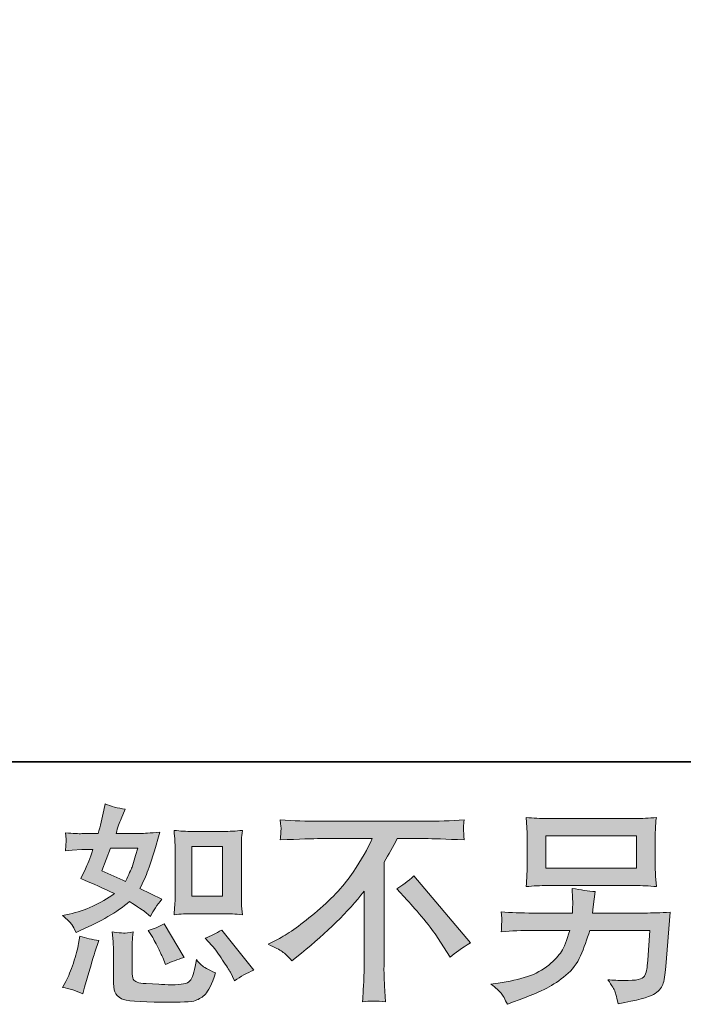
# Model space of a CAD drawing. Units: inches. Extents: x 149.1 to 232.2, y -281.8 to -222.7.
# Drawn here: x 204.7 to 211.3, y -281.8 to -272.1 of the extents above; entities that cross this region are included whole.
import ezdxf

# ---------------------------------------------------------------- set-up
doc = ezdxf.new("R2010")
doc.units = ezdxf.units.IN
doc.header["$MEASUREMENT"] = 0
doc.layers.add('图层 1', color=7, linetype='Continuous')

msp = doc.modelspace()

# ---------------------------------------------------------------- hatches: boundary and pattern name
at = {"layer": '图层 1'}
h = msp.add_hatch(color=256, dxfattribs=at)
h.dxf.hatch_style = 2
edge = h.paths.add_edge_path()
edge.add_spline(control_points=[(206.4396, -280.8921), (206.4396, -280.8921), (206.7421, -280.8921), (206.7421, -280.8921), (206.8, -280.8921), (206.8633, -280.8955), (206.9316, -280.9024), (206.9316, -280.9024), (206.9233, -280.8142), (206.9233, -280.8142), (206.9219, -280.8018), (206.9212, -280.7742), (206.9212, -280.7302), (206.9212, -280.7302), (206.9212, -280.2396), (206.9212, -280.2396), (206.9212, -280.2072), (206.9212, -280.181), (206.9219, -280.161), (206.9226, -280.141), (206.926, -280.1121), (206.9316, -280.0742), (206.8661, -280.0811), (206.8034, -280.0845), (206.7441, -280.0845), (206.7441, -280.0845), (206.4396, -280.0845), (206.4396, -280.0845), (206.381, -280.0845), (206.3211, -280.0811), (206.2605, -280.0742), (206.2673, -280.1534), (206.2708, -280.2086), (206.2708, -280.2396), (206.2708, -280.2396), (206.2708, -280.7302), (206.2708, -280.7302), (206.2708, -280.755), (206.2694, -280.7811), (206.2673, -280.8094), (206.2653, -280.8369), (206.2632, -280.868), (206.2605, -280.9024), (206.3225, -280.8955), (206.3824, -280.8921), (206.4396, -280.8921)], knot_values=[0, 0, 0, 0, 1, 1, 1, 2, 2, 2, 3, 3, 3, 4, 4, 4, 5, 5, 5, 6, 6, 6, 7, 7, 7, 8, 8, 8, 9, 9, 9, 10, 10, 10, 11, 11, 11, 12, 12, 12, 13, 13, 13, 14, 14, 14, 15, 15, 15, 15], degree=3, periodic=0)
h.paths.add_polyline_path([(206.4334, -280.2306), (206.7366, -280.2306), (206.7366, -280.7212), (206.4334, -280.7212)])
edge = h.paths.add_edge_path()
edge.add_spline(control_points=[(206.6311, -281.2035), (206.6656, -281.2435), (206.7007, -281.2917), (206.7373, -281.3482), (206.7738, -281.4047), (206.7993, -281.4447), (206.813, -281.4681), (206.813, -281.4681), (206.8544, -281.5508), (206.8544, -281.5508), (206.915, -281.5094), (206.9777, -281.4743), (207.0425, -281.4454), (207.0425, -281.4454), (206.7283, -281.0526), (206.7283, -281.0526), (206.6732, -281.0843), (206.6194, -281.1112), (206.5671, -281.1332), (206.5671, -281.1332), (206.6311, -281.2035), (206.6311, -281.2035)], knot_values=[0, 0, 0, 0, 1, 1, 1, 2, 2, 2, 3, 3, 3, 4, 4, 4, 5, 5, 5, 6, 6, 6, 7, 7, 7, 7], degree=3, periodic=0)
edge = h.paths.add_edge_path()
edge.add_spline(control_points=[(206.0338, -281.0981), (206.0462, -281.1174), (206.0661, -281.1539), (206.0937, -281.2083), (206.1213, -281.2628), (206.1399, -281.3013), (206.1495, -281.3234), (206.1495, -281.3234), (206.1764, -281.3916), (206.1764, -281.3916), (206.2329, -281.3654), (206.2935, -281.342), (206.3583, -281.3213), (206.3583, -281.3213), (206.1619, -280.9906), (206.1619, -280.9906), (206.1096, -281.0209), (206.0572, -281.043), (206.0048, -281.0567), (206.0048, -281.0567), (206.0338, -281.0981), (206.0338, -281.0981)], knot_values=[0, 0, 0, 0, 1, 1, 1, 2, 2, 2, 3, 3, 3, 4, 4, 4, 5, 5, 5, 6, 6, 6, 7, 7, 7, 7], degree=3, periodic=0)
edge = h.paths.add_edge_path()
edge.add_spline(control_points=[(205.364, -281.6789), (205.364, -281.6789), (205.3826, -281.6128), (205.3826, -281.6128), (205.3826, -281.6128), (205.4343, -281.4371), (205.4343, -281.4371), (205.4577, -281.353), (205.4743, -281.2979), (205.4839, -281.2717), (205.4839, -281.2717), (205.5232, -281.156), (205.5232, -281.156), (205.4584, -281.1463), (205.3957, -281.1318), (205.3351, -281.1126), (205.3351, -281.1126), (205.3227, -281.1849), (205.3227, -281.1849), (205.313, -281.24), (205.2958, -281.3041), (205.2717, -281.3771), (205.2476, -281.4502), (205.2228, -281.5101), (205.1966, -281.557), (205.1966, -281.557), (205.1635, -281.6169), (205.1635, -281.6169), (205.2338, -281.6293), (205.3006, -281.65), (205.364, -281.6789)], knot_values=[0, 0, 0, 0, 1, 1, 1, 2, 2, 2, 3, 3, 3, 4, 4, 4, 5, 5, 5, 6, 6, 6, 7, 7, 7, 8, 8, 8, 9, 9, 9, 10, 10, 10, 10], degree=3, periodic=0)
edge = h.paths.add_edge_path()
edge.add_spline(control_points=[(205.763, -281.0822), (205.743, -281.0816), (205.7065, -281.0781), (205.6541, -281.0712), (205.6541, -281.0712), (205.6624, -281.1642), (205.6624, -281.1642), (205.6638, -281.178), (205.6644, -281.207), (205.6644, -281.251), (205.6644, -281.251), (205.6644, -281.5342), (205.6644, -281.5342), (205.6644, -281.5935), (205.6693, -281.6355), (205.6782, -281.6603), (205.6879, -281.6851), (205.7099, -281.7079), (205.7451, -281.7285), (205.7802, -281.7492), (205.9146, -281.7602), (206.1488, -281.7616), (206.3266, -281.7644), (206.4341, -281.7589), (206.4713, -281.7451), (206.5085, -281.7313), (206.5409, -281.7106), (206.5684, -281.6831), (206.596, -281.6555), (206.6291, -281.5859), (206.6677, -281.4743), (206.5946, -281.4412), (206.5491, -281.4157), (206.5312, -281.3985), (206.5133, -281.3813), (206.4961, -281.3627), (206.4796, -281.342), (206.4796, -281.342), (206.4734, -281.3792), (206.4734, -281.3792), (206.4582, -281.4688), (206.4389, -281.5267), (206.4155, -281.5528), (206.3921, -281.579), (206.3328, -281.5914), (206.2377, -281.59), (206.1895, -281.59), (206.1468, -281.5887), (206.1096, -281.5859), (206.1096, -281.5859), (205.9855, -281.5776), (205.9855, -281.5776), (205.9469, -281.5776), (205.918, -281.5735), (205.8994, -281.5659), (205.8808, -281.5584), (205.8677, -281.548), (205.8601, -281.5342), (205.8526, -281.5205), (205.8491, -281.4943), (205.8491, -281.4557), (205.8491, -281.4557), (205.8491, -281.251), (205.8491, -281.251), (205.8491, -281.2194), (205.8491, -281.1918), (205.8498, -281.1691), (205.8505, -281.1463), (205.8539, -281.1139), (205.8594, -281.0712), (205.8153, -281.0795), (205.783, -281.0829), (205.763, -281.0822)], knot_values=[0, 0, 0, 0, 1, 1, 1, 2, 2, 2, 3, 3, 3, 4, 4, 4, 5, 5, 5, 6, 6, 6, 7, 7, 7, 8, 8, 8, 9, 9, 9, 10, 10, 10, 11, 11, 11, 12, 12, 12, 13, 13, 13, 14, 14, 14, 15, 15, 15, 16, 16, 16, 17, 17, 17, 18, 18, 18, 19, 19, 19, 20, 20, 20, 21, 21, 21, 22, 22, 22, 23, 23, 23, 24, 24, 24, 24], degree=3, periodic=0)
edge = h.paths.add_edge_path()
edge.add_spline(control_points=[(205.2552, -280.9989), (205.2683, -281.0182), (205.2827, -281.0437), (205.2979, -281.0753), (205.2979, -281.0753), (205.3454, -281.0547), (205.3454, -281.0547), (205.5411, -280.9706), (205.7003, -280.8769), (205.8229, -280.7736), (205.907, -280.8273), (205.9545, -280.8583), (205.9656, -280.8666), (205.9656, -280.8666), (206.0276, -280.9183), (206.0276, -280.9183), (206.0579, -280.8604), (206.0951, -280.8046), (206.1392, -280.7508), (206.1392, -280.7508), (205.9242, -280.6433), (205.9242, -280.6433), (205.9559, -280.5827), (205.9835, -280.5221), (206.0069, -280.4621), (206.0303, -280.4022), (206.0682, -280.2788), (206.1206, -280.0914), (206.0241, -280.0997), (205.9614, -280.1038), (205.9325, -280.1038), (205.9325, -280.1038), (205.6906, -280.1038), (205.6906, -280.1038), (205.7072, -280.0446), (205.7237, -279.997), (205.7402, -279.9612), (205.7402, -279.9612), (205.7816, -279.8661), (205.7816, -279.8661), (205.7085, -279.8551), (205.6424, -279.8379), (205.5831, -279.8144), (205.5831, -279.8144), (205.5707, -279.8765), (205.5707, -279.8765), (205.5542, -279.9564), (205.5356, -280.0322), (205.5149, -280.1038), (205.5149, -280.1038), (205.3537, -280.1059), (205.3537, -280.1059), (205.3248, -280.1073), (205.2717, -280.1045), (205.1945, -280.0976), (205.1945, -280.0976), (205.2007, -280.1596), (205.2007, -280.1596), (205.2007, -280.1693), (205.2001, -280.1851), (205.1987, -280.2072), (205.1973, -280.2292), (205.1959, -280.2513), (205.1945, -280.2733), (205.1945, -280.2733), (205.2586, -280.2692), (205.2586, -280.2692), (205.2586, -280.2692), (205.3537, -280.263), (205.3537, -280.263), (205.3537, -280.263), (205.4633, -280.2609), (205.4633, -280.2609), (205.4329, -280.3519), (205.4088, -280.4153), (205.3909, -280.4511), (205.3909, -280.4511), (205.3434, -280.5462), (205.3434, -280.5462), (205.4646, -280.5972), (205.5749, -280.6468), (205.6741, -280.695), (205.5377, -280.7942), (205.3902, -280.8611), (205.2317, -280.8955), (205.2317, -280.8955), (205.1656, -280.91), (205.1656, -280.91), (205.2125, -280.9499), (205.2421, -280.9796), (205.2552, -280.9989)], knot_values=[0, 0, 0, 0, 1, 1, 1, 2, 2, 2, 3, 3, 3, 4, 4, 4, 5, 5, 5, 6, 6, 6, 7, 7, 7, 8, 8, 8, 9, 9, 9, 10, 10, 10, 11, 11, 11, 12, 12, 12, 13, 13, 13, 14, 14, 14, 15, 15, 15, 16, 16, 16, 17, 17, 17, 18, 18, 18, 19, 19, 19, 20, 20, 20, 21, 21, 21, 22, 22, 22, 23, 23, 23, 24, 24, 24, 25, 25, 25, 26, 26, 26, 27, 27, 27, 28, 28, 28, 29, 29, 29, 30, 30, 30, 30], degree=3, periodic=0)
edge = h.paths.add_edge_path()
edge.add_spline(control_points=[(205.6348, -280.2499), (205.6348, -280.2499), (205.9056, -280.2499), (205.9056, -280.2499), (205.9056, -280.2499), (205.8829, -280.3202), (205.8829, -280.3202), (205.8829, -280.3202), (205.8477, -280.4339), (205.8477, -280.4339), (205.8381, -280.4601), (205.8167, -280.5069), (205.7836, -280.5744), (205.7106, -280.5427), (205.6328, -280.5083), (205.5501, -280.4711), (205.5501, -280.4711), (205.6348, -280.2499), (205.6348, -280.2499)], knot_values=[0, 0, 0, 0, 1, 1, 1, 2, 2, 2, 3, 3, 3, 4, 4, 4, 5, 5, 5, 6, 6, 6, 6], degree=3, periodic=0)
h = msp.add_hatch(color=256, dxfattribs=at)
h.dxf.hatch_style = 2
edge = h.paths.add_edge_path()
edge.add_spline(control_points=[(207.1837, -281.1925), (207.1837, -281.1925), (207.2954, -281.1346), (207.2954, -281.1346), (207.3891, -281.0864), (207.5131, -280.9961), (207.6674, -280.8645), (207.8218, -280.7329), (207.9389, -280.6061), (208.0188, -280.4842), (208.0988, -280.3622), (208.1615, -280.2527), (208.2062, -280.1548), (208.2062, -280.1548), (207.7005, -280.1548), (207.7005, -280.1548), (207.6233, -280.1548), (207.491, -280.159), (207.3036, -280.1672), (207.3064, -280.1383), (207.3078, -280.1169), (207.3084, -280.1025), (207.3091, -280.0887), (207.3098, -280.0763), (207.3105, -280.0652), (207.3112, -280.0542), (207.3091, -280.0232), (207.3036, -279.9715), (207.4318, -279.9798), (207.5606, -279.9839), (207.6902, -279.9839), (207.6902, -279.9839), (208.7168, -279.9839), (208.7168, -279.9839), (208.8477, -279.9839), (208.9786, -279.9798), (209.1095, -279.9715), (209.1054, -280.0012), (209.1027, -280.0225), (209.102, -280.0349), (209.1013, -280.0466), (209.1013, -280.0584), (209.102, -280.068), (209.1027, -280.0783), (209.1054, -280.1114), (209.1095, -280.1672), (208.929, -280.159), (208.8009, -280.1548), (208.7251, -280.1548), (208.7251, -280.1548), (208.4522, -280.1548), (208.4522, -280.1548), (208.4109, -280.232), (208.3675, -280.3092), (208.322, -280.3863), (208.322, -280.3863), (208.322, -281.4116), (208.322, -281.4116), (208.3206, -281.4584), (208.3227, -281.5211), (208.3282, -281.5997), (208.3282, -281.5997), (208.3365, -281.7568), (208.3365, -281.7568), (208.2517, -281.7499), (208.1766, -281.7499), (208.1118, -281.7568), (208.116, -281.681), (208.1194, -281.6183), (208.1222, -281.5694), (208.1249, -281.5205), (208.1263, -281.4695), (208.1263, -281.4157), (208.1263, -281.4157), (208.1263, -280.6716), (208.1263, -280.6716), (207.9665, -280.8755), (207.7611, -281.0781), (207.5103, -281.2793), (207.5103, -281.2793), (207.4173, -281.3537), (207.4173, -281.3537), (207.3801, -281.3124), (207.3484, -281.2827), (207.3229, -281.2648), (207.2974, -281.2469), (207.2513, -281.2228), (207.1837, -281.1925)], knot_values=[0, 0, 0, 0, 1, 1, 1, 2, 2, 2, 3, 3, 3, 4, 4, 4, 5, 5, 5, 6, 6, 6, 7, 7, 7, 8, 8, 8, 9, 9, 9, 10, 10, 10, 11, 11, 11, 12, 12, 12, 13, 13, 13, 14, 14, 14, 15, 15, 15, 16, 16, 16, 17, 17, 17, 18, 18, 18, 19, 19, 19, 20, 20, 20, 21, 21, 21, 22, 22, 22, 23, 23, 23, 24, 24, 24, 25, 25, 25, 26, 26, 26, 27, 27, 27, 28, 28, 28, 29, 29, 29, 29], degree=3, periodic=0)
edge = h.paths.add_edge_path()
edge.add_spline(control_points=[(208.4467, -280.6482), (208.5005, -280.6165), (208.557, -280.5737), (208.6162, -280.52), (208.6162, -280.52), (209.1702, -281.1794), (209.1702, -281.1794), (209.0861, -281.2304), (209.02, -281.2765), (208.9717, -281.3179), (208.9717, -281.3179), (208.8477, -281.1256), (208.8477, -281.1256), (208.8188, -281.0816), (208.7733, -281.0216), (208.712, -280.9465), (208.6507, -280.8714), (208.5969, -280.8087), (208.5501, -280.7577), (208.5501, -280.7577), (208.4467, -280.6482), (208.4467, -280.6482)], knot_values=[0, 0, 0, 0, 1, 1, 1, 2, 2, 2, 3, 3, 3, 4, 4, 4, 5, 5, 5, 6, 6, 6, 7, 7, 7, 7], degree=3, periodic=0)
h = msp.add_hatch(color=256, dxfattribs=at)
h.dxf.hatch_style = 2
h.paths.add_polyline_path([(209.9116, -280.1279), (210.8013, -280.1279), (210.8013, -280.4449), (209.9116, -280.4449)])
edge = h.paths.add_edge_path()
edge.add_spline(control_points=[(209.472, -281.6734), (209.4892, -281.6948), (209.5099, -281.7313), (209.5333, -281.7823), (209.5333, -281.7823), (209.5932, -281.7595), (209.5932, -281.7595), (209.749, -281.7017), (209.8578, -281.6562), (209.9205, -281.6231), (209.9832, -281.59), (210.0459, -281.548), (210.1079, -281.497), (210.1701, -281.446), (210.2177, -281.382), (210.2514, -281.3048), (210.2852, -281.2276), (210.3155, -281.1449), (210.3417, -281.0567), (210.3417, -281.0567), (210.9322, -281.0567), (210.9322, -281.0567), (210.9322, -281.0567), (210.9115, -281.3482), (210.9115, -281.3482), (210.9074, -281.3909), (210.9046, -281.4199), (210.9032, -281.4357), (210.9019, -281.4516), (210.8936, -281.475), (210.8791, -281.5053), (210.8646, -281.5356), (210.7978, -281.5501), (210.6779, -281.5487), (210.6242, -281.5487), (210.5718, -281.5459), (210.5208, -281.5404), (210.5608, -281.6038), (210.5828, -281.6397), (210.587, -281.6486), (210.5911, -281.6576), (210.6028, -281.7003), (210.6221, -281.7761), (210.8054, -281.743), (210.9205, -281.7127), (210.968, -281.6851), (211.0155, -281.6576), (211.0459, -281.6252), (211.059, -281.5887), (211.072, -281.5522), (211.0824, -281.4936), (211.0893, -281.4123), (211.0893, -281.4123), (211.1306, -280.8776), (211.1306, -280.8776), (211.0397, -280.8831), (210.9556, -280.8859), (210.8784, -280.8859), (210.8784, -280.8859), (210.3706, -280.8859), (210.3706, -280.8859), (210.3706, -280.8859), (210.3761, -280.8239), (210.3761, -280.8239), (210.3761, -280.8239), (210.3865, -280.7494), (210.3865, -280.7494), (210.3865, -280.7494), (210.3968, -280.675), (210.3968, -280.675), (210.3286, -280.6695), (210.2528, -280.6592), (210.1701, -280.644), (210.1701, -280.644), (210.1743, -280.7432), (210.1743, -280.7432), (210.1743, -280.7432), (210.1763, -280.7804), (210.1763, -280.7804), (210.1763, -280.7887), (210.1756, -280.8025), (210.1743, -280.8225), (210.1729, -280.8425), (210.1722, -280.8638), (210.1722, -280.8859), (210.1722, -280.8859), (209.7855, -280.8859), (209.7855, -280.8859), (209.6697, -280.8859), (209.5657, -280.8817), (209.4733, -280.8735), (209.4733, -280.8735), (209.4775, -280.9355), (209.4775, -280.9355), (209.4789, -280.9603), (209.4789, -280.9741), (209.4782, -280.9775), (209.4775, -280.981), (209.4768, -280.9906), (209.4761, -281.0044), (209.4754, -281.0189), (209.4747, -281.0409), (209.4733, -281.0691), (209.5739, -281.0609), (209.678, -281.0567), (209.7855, -281.0567), (209.7855, -281.0567), (210.1451, -281.0567), (210.1451, -281.0567), (210.1162, -281.1546), (210.0893, -281.2235), (210.0645, -281.2635), (210.0397, -281.3034), (209.9977, -281.3475), (209.9391, -281.3964), (209.8806, -281.4454), (209.811, -281.4832), (209.7297, -281.5101), (209.6484, -281.537), (209.5526, -281.5584), (209.4423, -281.5735), (209.4423, -281.5735), (209.3721, -281.5838), (209.3721, -281.5838), (209.4217, -281.6224), (209.4547, -281.6521), (209.472, -281.6734)], knot_values=[0, 0, 0, 0, 1, 1, 1, 2, 2, 2, 3, 3, 3, 4, 4, 4, 5, 5, 5, 6, 6, 6, 7, 7, 7, 8, 8, 8, 9, 9, 9, 10, 10, 10, 11, 11, 11, 12, 12, 12, 13, 13, 13, 14, 14, 14, 15, 15, 15, 16, 16, 16, 17, 17, 17, 18, 18, 18, 19, 19, 19, 20, 20, 20, 21, 21, 21, 22, 22, 22, 23, 23, 23, 24, 24, 24, 25, 25, 25, 26, 26, 26, 27, 27, 27, 28, 28, 28, 29, 29, 29, 30, 30, 30, 31, 31, 31, 32, 32, 32, 33, 33, 33, 34, 34, 34, 35, 35, 35, 36, 36, 36, 37, 37, 37, 38, 38, 38, 39, 39, 39, 40, 40, 40, 41, 41, 41, 42, 42, 42, 42], degree=3, periodic=0)
edge = h.paths.add_edge_path()
edge.add_spline(control_points=[(209.9295, -280.6158), (209.9295, -280.6158), (210.7813, -280.6158), (210.7813, -280.6158), (210.8543, -280.6158), (210.926, -280.6192), (210.9963, -280.6261), (210.9963, -280.6261), (210.988, -280.5241), (210.988, -280.5241), (210.9866, -280.5104), (210.9859, -280.4752), (210.9859, -280.418), (210.9859, -280.418), (210.9859, -280.1583), (210.9859, -280.1583), (210.9859, -280.11), (210.9859, -280.0735), (210.9866, -280.0494), (210.9873, -280.0253), (210.9907, -279.9908), (210.9963, -279.9467), (210.926, -279.9536), (210.8543, -279.9571), (210.7813, -279.9571), (210.7813, -279.9571), (209.9315, -279.9571), (209.9315, -279.9571), (209.8585, -279.9571), (209.7869, -279.9536), (209.7166, -279.9467), (209.7166, -279.9467), (209.7248, -280.046), (209.7248, -280.046), (209.7262, -280.0618), (209.7269, -280.099), (209.7269, -280.1583), (209.7269, -280.1583), (209.7269, -280.416), (209.7269, -280.416), (209.7269, -280.4621), (209.7262, -280.4973), (209.7248, -280.5221), (209.7235, -280.5469), (209.7207, -280.582), (209.7166, -280.6261), (209.7869, -280.6192), (209.8578, -280.6158), (209.9295, -280.6158)], knot_values=[0, 0, 0, 0, 1, 1, 1, 2, 2, 2, 3, 3, 3, 4, 4, 4, 5, 5, 5, 6, 6, 6, 7, 7, 7, 8, 8, 8, 9, 9, 9, 10, 10, 10, 11, 11, 11, 12, 12, 12, 13, 13, 13, 14, 14, 14, 15, 15, 15, 16, 16, 16, 16], degree=3, periodic=0)

# ---------------------------------------------------------------- linework, layer by layer
at = {"layer": '图层 1', "lineweight": 35}
msp.add_lwpolyline([(232.1567, -279.4007), (149.3268, -279.4007), (149.3268, -225.7492), (232.1567, -225.7492), (232.1567, -279.4007), (232.1567, -279.4007)], dxfattribs=at)
at = {"layer": '图层 1', "lineweight": 0}
for points in [[(209.9116, -280.1279), (210.8013, -280.1279), (210.8013, -280.4449), (209.9116, -280.4449), (209.9116, -280.1279)], [(206.4334, -280.2306), (206.7366, -280.2306), (206.7366, -280.7212), (206.4334, -280.7212), (206.4334, -280.2306)]]:
    msp.add_lwpolyline(points, dxfattribs=at)
for points, knots in [([(205.2552, -280.9989), (205.2683, -281.0182), (205.2827, -281.0437), (205.2979, -281.0753), (205.2979, -281.0753), (205.3454, -281.0547), (205.3454, -281.0547), (205.5411, -280.9706), (205.7003, -280.8769), (205.8229, -280.7736), (205.907, -280.8273), (205.9545, -280.8583), (205.9656, -280.8666), (205.9656, -280.8666), (206.0276, -280.9183), (206.0276, -280.9183), (206.0579, -280.8604), (206.0951, -280.8046), (206.1392, -280.7508), (206.1392, -280.7508), (205.9242, -280.6433), (205.9242, -280.6433), (205.9559, -280.5827), (205.9835, -280.5221), (206.0069, -280.4621), (206.0303, -280.4022), (206.0682, -280.2788), (206.1206, -280.0914), (206.0241, -280.0997), (205.9614, -280.1038), (205.9325, -280.1038), (205.9325, -280.1038), (205.6906, -280.1038), (205.6906, -280.1038), (205.7072, -280.0446), (205.7237, -279.997), (205.7402, -279.9612), (205.7402, -279.9612), (205.7816, -279.8661), (205.7816, -279.8661), (205.7085, -279.8551), (205.6424, -279.8379), (205.5831, -279.8144), (205.5831, -279.8144), (205.5707, -279.8765), (205.5707, -279.8765), (205.5542, -279.9564), (205.5356, -280.0322), (205.5149, -280.1038), (205.5149, -280.1038), (205.3537, -280.1059), (205.3537, -280.1059), (205.3248, -280.1073), (205.2717, -280.1045), (205.1945, -280.0976), (205.1945, -280.0976), (205.2007, -280.1596), (205.2007, -280.1596), (205.2007, -280.1693), (205.2001, -280.1851), (205.1987, -280.2072), (205.1973, -280.2292), (205.1959, -280.2513), (205.1945, -280.2733), (205.1945, -280.2733), (205.2586, -280.2692), (205.2586, -280.2692), (205.2586, -280.2692), (205.3537, -280.263), (205.3537, -280.263), (205.3537, -280.263), (205.4633, -280.2609), (205.4633, -280.2609), (205.4329, -280.3519), (205.4088, -280.4153), (205.3909, -280.4511), (205.3909, -280.4511), (205.3434, -280.5462), (205.3434, -280.5462), (205.4646, -280.5972), (205.5749, -280.6468), (205.6741, -280.695), (205.5377, -280.7942), (205.3902, -280.8611), (205.2317, -280.8955), (205.2317, -280.8955), (205.1656, -280.91), (205.1656, -280.91), (205.2125, -280.9499), (205.2421, -280.9796), (205.2552, -280.9989)], [0, 0, 0, 0, 1, 1, 1, 2, 2, 2, 3, 3, 3, 4, 4, 4, 5, 5, 5, 6, 6, 6, 7, 7, 7, 8, 8, 8, 9, 9, 9, 10, 10, 10, 11, 11, 11, 12, 12, 12, 13, 13, 13, 14, 14, 14, 15, 15, 15, 16, 16, 16, 17, 17, 17, 18, 18, 18, 19, 19, 19, 20, 20, 20, 21, 21, 21, 22, 22, 22, 23, 23, 23, 24, 24, 24, 25, 25, 25, 26, 26, 26, 27, 27, 27, 28, 28, 28, 29, 29, 29, 30, 30, 30, 30]), ([(207.1837, -281.1925), (207.1837, -281.1925), (207.2954, -281.1346), (207.2954, -281.1346), (207.3891, -281.0864), (207.5131, -280.9961), (207.6674, -280.8645), (207.8218, -280.7329), (207.9389, -280.6061), (208.0188, -280.4842), (208.0988, -280.3622), (208.1615, -280.2527), (208.2062, -280.1548), (208.2062, -280.1548), (207.7005, -280.1548), (207.7005, -280.1548), (207.6233, -280.1548), (207.491, -280.159), (207.3036, -280.1672), (207.3064, -280.1383), (207.3078, -280.1169), (207.3084, -280.1025), (207.3091, -280.0887), (207.3098, -280.0763), (207.3105, -280.0652), (207.3112, -280.0542), (207.3091, -280.0232), (207.3036, -279.9715), (207.4318, -279.9798), (207.5606, -279.9839), (207.6902, -279.9839), (207.6902, -279.9839), (208.7168, -279.9839), (208.7168, -279.9839), (208.8477, -279.9839), (208.9786, -279.9798), (209.1095, -279.9715), (209.1054, -280.0012), (209.1027, -280.0225), (209.102, -280.0349), (209.1013, -280.0466), (209.1013, -280.0584), (209.102, -280.068), (209.1027, -280.0783), (209.1054, -280.1114), (209.1095, -280.1672), (208.929, -280.159), (208.8009, -280.1548), (208.7251, -280.1548), (208.7251, -280.1548), (208.4522, -280.1548), (208.4522, -280.1548), (208.4109, -280.232), (208.3675, -280.3092), (208.322, -280.3863), (208.322, -280.3863), (208.322, -281.4116), (208.322, -281.4116), (208.3206, -281.4584), (208.3227, -281.5211), (208.3282, -281.5997), (208.3282, -281.5997), (208.3365, -281.7568), (208.3365, -281.7568), (208.2517, -281.7499), (208.1766, -281.7499), (208.1118, -281.7568), (208.116, -281.681), (208.1194, -281.6183), (208.1222, -281.5694), (208.1249, -281.5205), (208.1263, -281.4695), (208.1263, -281.4157), (208.1263, -281.4157), (208.1263, -280.6716), (208.1263, -280.6716), (207.9665, -280.8755), (207.7611, -281.0781), (207.5103, -281.2793), (207.5103, -281.2793), (207.4173, -281.3537), (207.4173, -281.3537), (207.3801, -281.3124), (207.3484, -281.2827), (207.3229, -281.2648), (207.2974, -281.2469), (207.2513, -281.2228), (207.1837, -281.1925)], [0, 0, 0, 0, 1, 1, 1, 2, 2, 2, 3, 3, 3, 4, 4, 4, 5, 5, 5, 6, 6, 6, 7, 7, 7, 8, 8, 8, 9, 9, 9, 10, 10, 10, 11, 11, 11, 12, 12, 12, 13, 13, 13, 14, 14, 14, 15, 15, 15, 16, 16, 16, 17, 17, 17, 18, 18, 18, 19, 19, 19, 20, 20, 20, 21, 21, 21, 22, 22, 22, 23, 23, 23, 24, 24, 24, 25, 25, 25, 26, 26, 26, 27, 27, 27, 28, 28, 28, 29, 29, 29, 29]), ([(209.9295, -280.6158), (209.9295, -280.6158), (210.7813, -280.6158), (210.7813, -280.6158), (210.8543, -280.6158), (210.926, -280.6192), (210.9963, -280.6261), (210.9963, -280.6261), (210.988, -280.5241), (210.988, -280.5241), (210.9866, -280.5104), (210.9859, -280.4752), (210.9859, -280.418), (210.9859, -280.418), (210.9859, -280.1583), (210.9859, -280.1583), (210.9859, -280.11), (210.9859, -280.0735), (210.9866, -280.0494), (210.9873, -280.0253), (210.9907, -279.9908), (210.9963, -279.9467), (210.926, -279.9536), (210.8543, -279.9571), (210.7813, -279.9571), (210.7813, -279.9571), (209.9315, -279.9571), (209.9315, -279.9571), (209.8585, -279.9571), (209.7869, -279.9536), (209.7166, -279.9467), (209.7166, -279.9467), (209.7248, -280.046), (209.7248, -280.046), (209.7262, -280.0618), (209.7269, -280.099), (209.7269, -280.1583), (209.7269, -280.1583), (209.7269, -280.416), (209.7269, -280.416), (209.7269, -280.4621), (209.7262, -280.4973), (209.7248, -280.5221), (209.7235, -280.5469), (209.7207, -280.582), (209.7166, -280.6261), (209.7869, -280.6192), (209.8578, -280.6158), (209.9295, -280.6158)], [0, 0, 0, 0, 1, 1, 1, 2, 2, 2, 3, 3, 3, 4, 4, 4, 5, 5, 5, 6, 6, 6, 7, 7, 7, 8, 8, 8, 9, 9, 9, 10, 10, 10, 11, 11, 11, 12, 12, 12, 13, 13, 13, 14, 14, 14, 15, 15, 15, 16, 16, 16, 16]), ([(206.4396, -280.8921), (206.4396, -280.8921), (206.7421, -280.8921), (206.7421, -280.8921), (206.8, -280.8921), (206.8633, -280.8955), (206.9316, -280.9024), (206.9316, -280.9024), (206.9233, -280.8142), (206.9233, -280.8142), (206.9219, -280.8018), (206.9212, -280.7742), (206.9212, -280.7302), (206.9212, -280.7302), (206.9212, -280.2396), (206.9212, -280.2396), (206.9212, -280.2072), (206.9212, -280.181), (206.9219, -280.161), (206.9226, -280.141), (206.926, -280.1121), (206.9316, -280.0742), (206.8661, -280.0811), (206.8034, -280.0845), (206.7441, -280.0845), (206.7441, -280.0845), (206.4396, -280.0845), (206.4396, -280.0845), (206.381, -280.0845), (206.3211, -280.0811), (206.2605, -280.0742), (206.2673, -280.1534), (206.2708, -280.2086), (206.2708, -280.2396), (206.2708, -280.2396), (206.2708, -280.7302), (206.2708, -280.7302), (206.2708, -280.755), (206.2694, -280.7811), (206.2673, -280.8094), (206.2653, -280.8369), (206.2632, -280.868), (206.2605, -280.9024), (206.3225, -280.8955), (206.3824, -280.8921), (206.4396, -280.8921)], [0, 0, 0, 0, 1, 1, 1, 2, 2, 2, 3, 3, 3, 4, 4, 4, 5, 5, 5, 6, 6, 6, 7, 7, 7, 8, 8, 8, 9, 9, 9, 10, 10, 10, 11, 11, 11, 12, 12, 12, 13, 13, 13, 14, 14, 14, 15, 15, 15, 15]), ([(205.6348, -280.2499), (205.6348, -280.2499), (205.9056, -280.2499), (205.9056, -280.2499), (205.9056, -280.2499), (205.8829, -280.3202), (205.8829, -280.3202), (205.8829, -280.3202), (205.8477, -280.4339), (205.8477, -280.4339), (205.8381, -280.4601), (205.8167, -280.5069), (205.7836, -280.5744), (205.7106, -280.5427), (205.6328, -280.5083), (205.5501, -280.4711), (205.5501, -280.4711), (205.6348, -280.2499), (205.6348, -280.2499)], [0, 0, 0, 0, 1, 1, 1, 2, 2, 2, 3, 3, 3, 4, 4, 4, 5, 5, 5, 6, 6, 6, 6]), ([(208.4467, -280.6482), (208.5005, -280.6165), (208.557, -280.5737), (208.6162, -280.52), (208.6162, -280.52), (209.1702, -281.1794), (209.1702, -281.1794), (209.0861, -281.2304), (209.02, -281.2765), (208.9717, -281.3179), (208.9717, -281.3179), (208.8477, -281.1256), (208.8477, -281.1256), (208.8188, -281.0816), (208.7733, -281.0216), (208.712, -280.9465), (208.6507, -280.8714), (208.5969, -280.8087), (208.5501, -280.7577), (208.5501, -280.7577), (208.4467, -280.6482), (208.4467, -280.6482)], [0, 0, 0, 0, 1, 1, 1, 2, 2, 2, 3, 3, 3, 4, 4, 4, 5, 5, 5, 6, 6, 6, 7, 7, 7, 7]), ([(209.472, -281.6734), (209.4892, -281.6948), (209.5099, -281.7313), (209.5333, -281.7823), (209.5333, -281.7823), (209.5932, -281.7595), (209.5932, -281.7595), (209.749, -281.7017), (209.8578, -281.6562), (209.9205, -281.6231), (209.9832, -281.59), (210.0459, -281.548), (210.1079, -281.497), (210.1701, -281.446), (210.2177, -281.382), (210.2514, -281.3048), (210.2852, -281.2276), (210.3155, -281.1449), (210.3417, -281.0567), (210.3417, -281.0567), (210.9322, -281.0567), (210.9322, -281.0567), (210.9322, -281.0567), (210.9115, -281.3482), (210.9115, -281.3482), (210.9074, -281.3909), (210.9046, -281.4199), (210.9032, -281.4357), (210.9019, -281.4516), (210.8936, -281.475), (210.8791, -281.5053), (210.8646, -281.5356), (210.7978, -281.5501), (210.6779, -281.5487), (210.6242, -281.5487), (210.5718, -281.5459), (210.5208, -281.5404), (210.5608, -281.6038), (210.5828, -281.6397), (210.587, -281.6486), (210.5911, -281.6576), (210.6028, -281.7003), (210.6221, -281.7761), (210.8054, -281.743), (210.9205, -281.7127), (210.968, -281.6851), (211.0155, -281.6576), (211.0459, -281.6252), (211.059, -281.5887), (211.072, -281.5522), (211.0824, -281.4936), (211.0893, -281.4123), (211.0893, -281.4123), (211.1306, -280.8776), (211.1306, -280.8776), (211.0397, -280.8831), (210.9556, -280.8859), (210.8784, -280.8859), (210.8784, -280.8859), (210.3706, -280.8859), (210.3706, -280.8859), (210.3706, -280.8859), (210.3761, -280.8239), (210.3761, -280.8239), (210.3761, -280.8239), (210.3865, -280.7494), (210.3865, -280.7494), (210.3865, -280.7494), (210.3968, -280.675), (210.3968, -280.675), (210.3286, -280.6695), (210.2528, -280.6592), (210.1701, -280.644), (210.1701, -280.644), (210.1743, -280.7432), (210.1743, -280.7432), (210.1743, -280.7432), (210.1763, -280.7804), (210.1763, -280.7804), (210.1763, -280.7887), (210.1756, -280.8025), (210.1743, -280.8225), (210.1729, -280.8425), (210.1722, -280.8638), (210.1722, -280.8859), (210.1722, -280.8859), (209.7855, -280.8859), (209.7855, -280.8859), (209.6697, -280.8859), (209.5657, -280.8817), (209.4733, -280.8735), (209.4733, -280.8735), (209.4775, -280.9355), (209.4775, -280.9355), (209.4789, -280.9603), (209.4789, -280.9741), (209.4782, -280.9775), (209.4775, -280.981), (209.4768, -280.9906), (209.4761, -281.0044), (209.4754, -281.0189), (209.4747, -281.0409), (209.4733, -281.0691), (209.5739, -281.0609), (209.678, -281.0567), (209.7855, -281.0567), (209.7855, -281.0567), (210.1451, -281.0567), (210.1451, -281.0567), (210.1162, -281.1546), (210.0893, -281.2235), (210.0645, -281.2635), (210.0397, -281.3034), (209.9977, -281.3475), (209.9391, -281.3964), (209.8806, -281.4454), (209.811, -281.4832), (209.7297, -281.5101), (209.6484, -281.537), (209.5526, -281.5584), (209.4423, -281.5735), (209.4423, -281.5735), (209.3721, -281.5838), (209.3721, -281.5838), (209.4217, -281.6224), (209.4547, -281.6521), (209.472, -281.6734)], [0, 0, 0, 0, 1, 1, 1, 2, 2, 2, 3, 3, 3, 4, 4, 4, 5, 5, 5, 6, 6, 6, 7, 7, 7, 8, 8, 8, 9, 9, 9, 10, 10, 10, 11, 11, 11, 12, 12, 12, 13, 13, 13, 14, 14, 14, 15, 15, 15, 16, 16, 16, 17, 17, 17, 18, 18, 18, 19, 19, 19, 20, 20, 20, 21, 21, 21, 22, 22, 22, 23, 23, 23, 24, 24, 24, 25, 25, 25, 26, 26, 26, 27, 27, 27, 28, 28, 28, 29, 29, 29, 30, 30, 30, 31, 31, 31, 32, 32, 32, 33, 33, 33, 34, 34, 34, 35, 35, 35, 36, 36, 36, 37, 37, 37, 38, 38, 38, 39, 39, 39, 40, 40, 40, 41, 41, 41, 42, 42, 42, 42]), ([(206.0338, -281.0981), (206.0462, -281.1174), (206.0661, -281.1539), (206.0937, -281.2083), (206.1213, -281.2628), (206.1399, -281.3013), (206.1495, -281.3234), (206.1495, -281.3234), (206.1764, -281.3916), (206.1764, -281.3916), (206.2329, -281.3654), (206.2935, -281.342), (206.3583, -281.3213), (206.3583, -281.3213), (206.1619, -280.9906), (206.1619, -280.9906), (206.1096, -281.0209), (206.0572, -281.043), (206.0048, -281.0567), (206.0048, -281.0567), (206.0338, -281.0981), (206.0338, -281.0981)], [0, 0, 0, 0, 1, 1, 1, 2, 2, 2, 3, 3, 3, 4, 4, 4, 5, 5, 5, 6, 6, 6, 7, 7, 7, 7]), ([(206.6311, -281.2035), (206.6656, -281.2435), (206.7007, -281.2917), (206.7373, -281.3482), (206.7738, -281.4047), (206.7993, -281.4447), (206.813, -281.4681), (206.813, -281.4681), (206.8544, -281.5508), (206.8544, -281.5508), (206.915, -281.5094), (206.9777, -281.4743), (207.0425, -281.4454), (207.0425, -281.4454), (206.7283, -281.0526), (206.7283, -281.0526), (206.6732, -281.0843), (206.6194, -281.1112), (206.5671, -281.1332), (206.5671, -281.1332), (206.6311, -281.2035), (206.6311, -281.2035)], [0, 0, 0, 0, 1, 1, 1, 2, 2, 2, 3, 3, 3, 4, 4, 4, 5, 5, 5, 6, 6, 6, 7, 7, 7, 7]), ([(205.364, -281.6789), (205.364, -281.6789), (205.3826, -281.6128), (205.3826, -281.6128), (205.3826, -281.6128), (205.4343, -281.4371), (205.4343, -281.4371), (205.4577, -281.353), (205.4743, -281.2979), (205.4839, -281.2717), (205.4839, -281.2717), (205.5232, -281.156), (205.5232, -281.156), (205.4584, -281.1463), (205.3957, -281.1318), (205.3351, -281.1126), (205.3351, -281.1126), (205.3227, -281.1849), (205.3227, -281.1849), (205.313, -281.24), (205.2958, -281.3041), (205.2717, -281.3771), (205.2476, -281.4502), (205.2228, -281.5101), (205.1966, -281.557), (205.1966, -281.557), (205.1635, -281.6169), (205.1635, -281.6169), (205.2338, -281.6293), (205.3006, -281.65), (205.364, -281.6789)], [0, 0, 0, 0, 1, 1, 1, 2, 2, 2, 3, 3, 3, 4, 4, 4, 5, 5, 5, 6, 6, 6, 7, 7, 7, 8, 8, 8, 9, 9, 9, 10, 10, 10, 10]), ([(205.763, -281.0822), (205.743, -281.0816), (205.7065, -281.0781), (205.6541, -281.0712), (205.6541, -281.0712), (205.6624, -281.1642), (205.6624, -281.1642), (205.6638, -281.178), (205.6644, -281.207), (205.6644, -281.251), (205.6644, -281.251), (205.6644, -281.5342), (205.6644, -281.5342), (205.6644, -281.5935), (205.6693, -281.6355), (205.6782, -281.6603), (205.6879, -281.6851), (205.7099, -281.7079), (205.7451, -281.7285), (205.7802, -281.7492), (205.9146, -281.7602), (206.1488, -281.7616), (206.3266, -281.7644), (206.4341, -281.7589), (206.4713, -281.7451), (206.5085, -281.7313), (206.5409, -281.7106), (206.5684, -281.6831), (206.596, -281.6555), (206.6291, -281.5859), (206.6677, -281.4743), (206.5946, -281.4412), (206.5491, -281.4157), (206.5312, -281.3985), (206.5133, -281.3813), (206.4961, -281.3627), (206.4796, -281.342), (206.4796, -281.342), (206.4734, -281.3792), (206.4734, -281.3792), (206.4582, -281.4688), (206.4389, -281.5267), (206.4155, -281.5528), (206.3921, -281.579), (206.3328, -281.5914), (206.2377, -281.59), (206.1895, -281.59), (206.1468, -281.5887), (206.1096, -281.5859), (206.1096, -281.5859), (205.9855, -281.5776), (205.9855, -281.5776), (205.9469, -281.5776), (205.918, -281.5735), (205.8994, -281.5659), (205.8808, -281.5584), (205.8677, -281.548), (205.8601, -281.5342), (205.8526, -281.5205), (205.8491, -281.4943), (205.8491, -281.4557), (205.8491, -281.4557), (205.8491, -281.251), (205.8491, -281.251), (205.8491, -281.2194), (205.8491, -281.1918), (205.8498, -281.1691), (205.8505, -281.1463), (205.8539, -281.1139), (205.8594, -281.0712), (205.8153, -281.0795), (205.783, -281.0829), (205.763, -281.0822)], [0, 0, 0, 0, 1, 1, 1, 2, 2, 2, 3, 3, 3, 4, 4, 4, 5, 5, 5, 6, 6, 6, 7, 7, 7, 8, 8, 8, 9, 9, 9, 10, 10, 10, 11, 11, 11, 12, 12, 12, 13, 13, 13, 14, 14, 14, 15, 15, 15, 16, 16, 16, 17, 17, 17, 18, 18, 18, 19, 19, 19, 20, 20, 20, 21, 21, 21, 22, 22, 22, 23, 23, 23, 24, 24, 24, 24])]:
    msp.add_open_spline(points, degree=3, knots=knots, dxfattribs=at)

doc.saveas('drawing.dxf')
